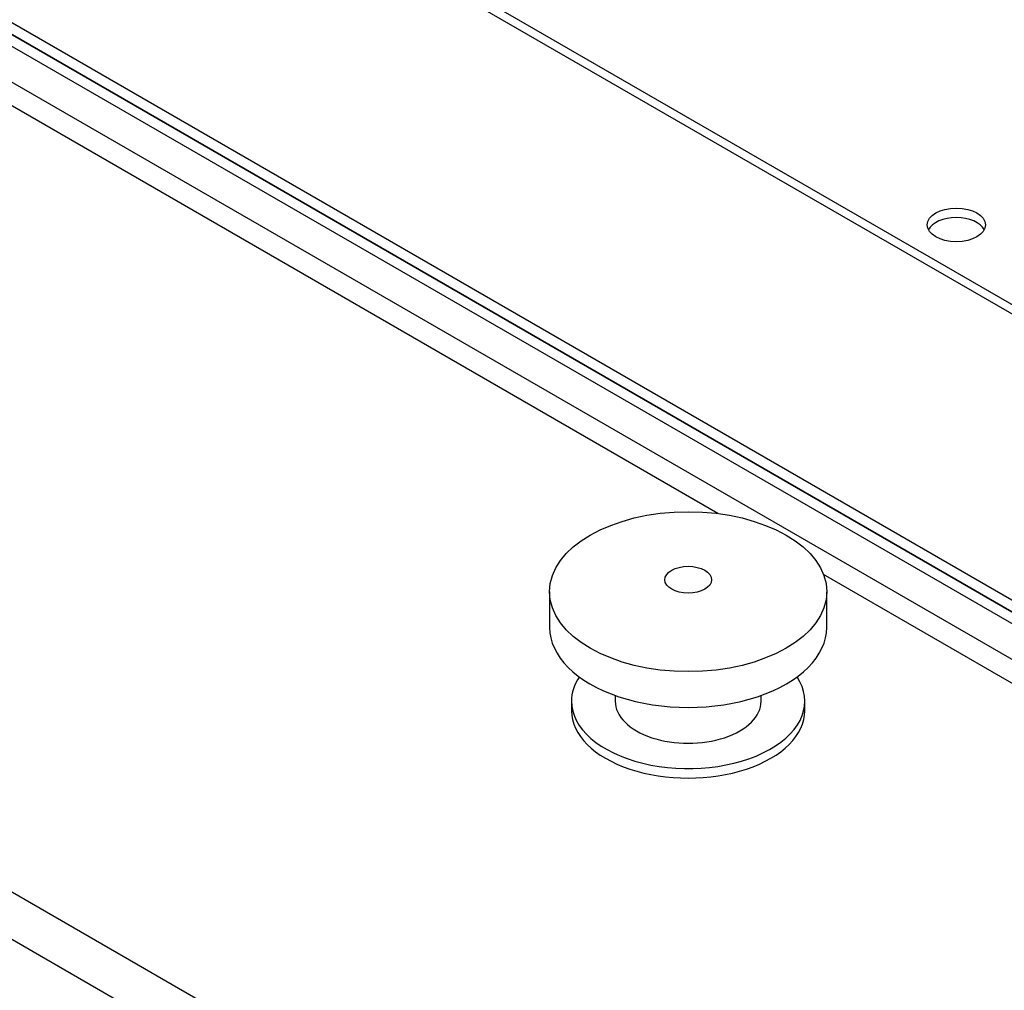
# Model space of a CAD drawing. Units: millimetres. Extents: x 143 to 5899, y 143 to 4100.
# Drawn here: x 4455 to 4831, y 2696 to 3067 of the extents above; entities that cross this region are included whole.
import ezdxf

# ---------------------------------------------------------------- set-up
doc = ezdxf.new("R2010")
doc.units = ezdxf.units.MM
for name, color, linetype in [('Default', 7, 'Continuous'), ('DOUBLE_LID_FIXED', 7, 'Continuous'), ('DOUBLE_LID_RMV_1', 7, 'Continuous'), ('TWIN_MINIVAR_VES', 7, 'Continuous'), ('VENT', 7, 'Continuous')]:
    doc.layers.add(name, color=color, linetype=linetype)

# ---------------------------------------------------------------- blocks, each defined once
blk = doc.blocks.new('SE3')
at = {"layer": 'DOUBLE_LID_FIXED', "color": 7, "linetype": 'Continuous'}
for p, q in [((4210.09, 3200.61), (5368.34, 2531.9)), ((4214.03, 3202.89), (5372.28, 2534.18))]:
    blk.add_line(p, q, dxfattribs=at)
at = {"layer": 'DOUBLE_LID_RMV_1', "color": 7, "linetype": 'Continuous'}
for p, q in [((5368.34, 2531.9), (4210.09, 3200.61)), ((5364.4, 2529.63), (4206.15, 3198.34)), ((4202.22, 3186.96), (5368.34, 2513.7)), ((4721.76, 2877.91), (4198.28, 3180.14)), ((3938.26, 3030.02), (5104.38, 2356.76)), ((5104.38, 2338.57), (3922.5, 3020.92)), ((5364.4, 2506.88), (4762.12, 2854.6))]:
    blk.add_line(p, q, dxfattribs=at)
at = {"layer": 'TWIN_MINIVAR_VES', "color": 7, "linetype": 'Continuous'}
for p, q in [((5045.29, 2835.8), (4611.93, 3085.99)), ((5045.29, 2832.16), (4611.93, 3082.35))]:
    blk.add_line(p, q, dxfattribs=at)
blk.add_ellipse((4812.85, 2988.19), major_axis=(-11.14, 0), ratio=0.57735, dxfattribs=at)
blk.add_ellipse((4812.85, 2984.55), major_axis=(-11.14, 0), ratio=0.57735, start_param=3.428349, end_param=5.996429, dxfattribs=at)
at = {"layer": 'VENT', "color": 7, "linetype": 'Continuous'}
for p, q in [((4657.49, 2848.06), (4657.49, 2834.41)), ((4763.35, 2834.41), (4763.35, 2848.06)), ((4665.85, 2806.21), (4665.85, 2802.57)), ((4682.57, 2808.43), (4682.57, 2806.21)), ((4738.28, 2806.21), (4738.28, 2808.43)), ((4754.99, 2802.57), (4754.99, 2806.21))]:
    blk.add_line(p, q, dxfattribs=at)
for centre, major_axis in [((4710.42, 2848.06), (-52.93, 0)), ((4710.42, 2852.61), (-8.91, 0))]:
    blk.add_ellipse(centre, major_axis=major_axis, ratio=0.57735, dxfattribs=at)
for centre, major_axis, start_param, end_param in [((4710.42, 2834.41), (-52.93, 0), 0, 3.141593), ((4710.42, 2806.21), (-44.57, 0), 0, 3.51082), ((4710.42, 2806.21), (-44.57, 0), 5.913958, 6.283185), ((4710.42, 2806.21), (-27.86, 0), 0, 3.141593), ((4710.42, 2802.57), (-44.57, 0), 0, 3.141593)]:
    blk.add_ellipse(centre, major_axis=major_axis, ratio=0.57735, start_param=start_param, end_param=end_param, dxfattribs=at)

msp = doc.modelspace()

# ---------------------------------------------------------------- block references
at = {"layer": 'Default'}
msp.add_blockref('SE3', (0, 0), dxfattribs=at)

doc.saveas('drawing.dxf')
